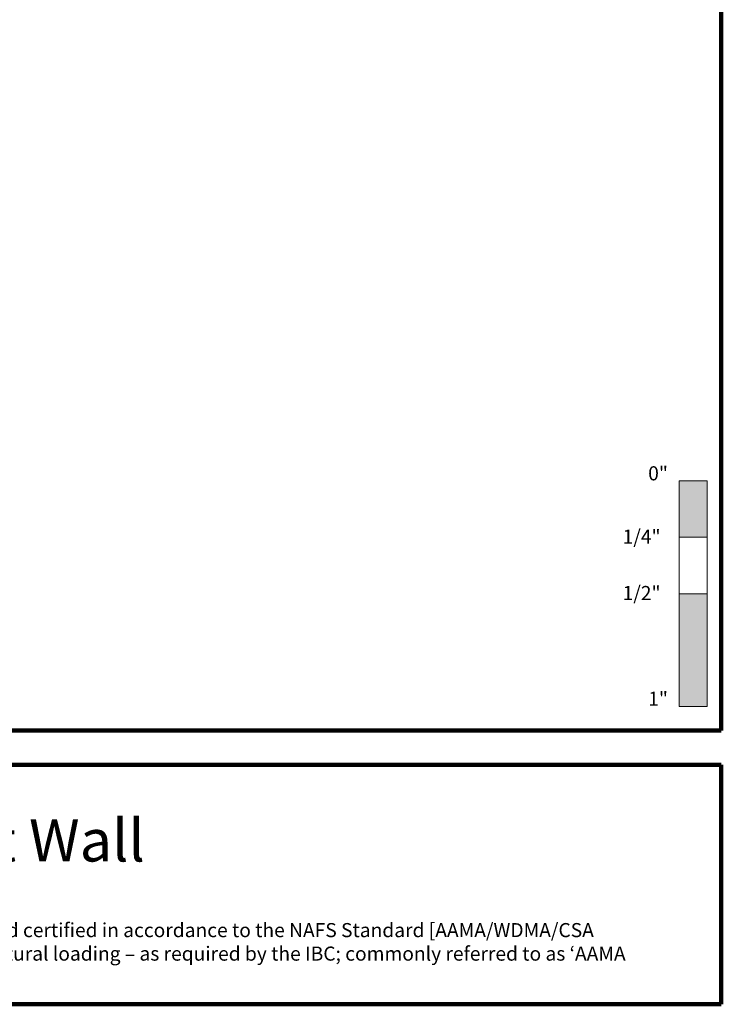
# Model space of a CAD drawing. Extents: x 1.1 to 8.9, y 2 to 12.
# Drawn here: x 5.7 to 8.9, y 2 to 6.4 of the extents above; entities that cross this region are included whole.
import ezdxf

# ---------------------------------------------------------------- set-up
doc = ezdxf.new("R2010")
doc.units = 0
doc.header["$LTSCALE"] = 0.25
doc.header["$MEASUREMENT"] = 0
for name, color, linetype, lineweight in [('Border', 7, 'CONTINUOUS', 100), ('DOUBLE', 7, 'CONTINUOUS', 70), ('TXT', 3, 'CONTINUOUS', 18)]:
    doc.layers.add(name, color=color, linetype=linetype, lineweight=lineweight)
doc.styles.add('FENTRON', font='romans')

msp = doc.modelspace()

# ---------------------------------------------------------------- linework, layer by layer
at = {"layer": 'Border'}
for p, q in [((8.8599, 3.2056), (8.8599, 11.9912)), ((1.1099, 3.2056), (8.8599, 3.2056)), ((3.1217, 3.0537), (8.8599, 3.0537)), ((8.8599, 1.9912), (8.8599, 3.0537)), ((3.1217, 1.9912), (8.8599, 1.9912))]:
    msp.add_line(p, q, dxfattribs=at)
at = {"layer": 'TXT'}
for p, q in [((8.6724, 3.3128), (8.6724, 4.3128)), ((8.6724, 4.3128), (8.7974, 4.3128)), ((8.7974, 4.3128), (8.7974, 3.3128)), ((8.6724, 4.0628), (8.7974, 4.0628)), ((8.6724, 3.8128), (8.7974, 3.8128)), ((8.6724, 3.3128), (8.7974, 3.3128))]:
    msp.add_line(p, q, dxfattribs=at)
for points in [[(8.6724, 4.3128), (8.6724, 4.0628), (8.7974, 4.3128), (8.7974, 4.0628)], [(8.6724, 3.8128), (8.6724, 3.3128), (8.7974, 3.8128), (8.7974, 3.3128)]]:
    msp.add_solid(points, dxfattribs=at)

# ---------------------------------------------------------------- texts
at = {"layer": 'DOUBLE', "style": 'FENTRON'}
msp.add_text('Barrel Vault Jamb at Wall', height=0.1875, dxfattribs=at).set_placement((3.3042, 2.6248))
at = {"layer": 'TXT', "style": 'FENTRON'}
for s, p in [('0"', (8.5357, 4.3155)), ('1/4"', (8.4223, 4.0345)), ('1/2"', (8.4223, 3.7845)), ('1"', (8.5357, 3.3155))]:
    msp.add_text(s, height=0.0625, dxfattribs=at).set_placement(p)
at = {"layer": 'TXT', "insert": (3.2337, 2.3516), "char_height": 0.0625, "width": 5.510883, "attachment_point": 1, "style": 'FENTRON'}
msp.add_mtext('NAMI certified and rated by NFRC for thermal performance; and certified in accordance to the NAFS Standard [AAMA/WDMA/CSA 101/I.S.2/A440] for air infiltration, water penetration and structural loading {\\fArial|b0|i0|c0|p34;– }as required by the IBC; commonly referred to as {\\fArial|b0|i0|c0|p34;‘}AAMA Testing.{\\fArial|b0|i0|c0|p34;’}', dxfattribs=at)

doc.saveas('drawing.dxf')
